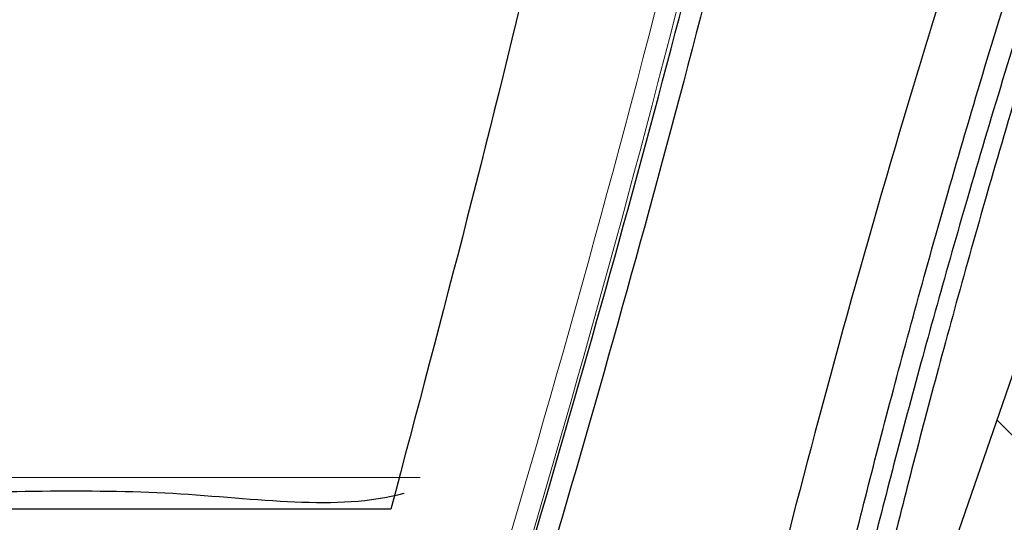
# Model space of a CAD drawing. Units: millimetres. Extents: x 75 to 4186, y 25 to 2945.
# Drawn here: x 2639 to 2647, y 1214 to 1218 of the extents above; entities that cross this region are included whole.
import ezdxf

# ---------------------------------------------------------------- set-up
doc = ezdxf.new("R2010")
doc.units = ezdxf.units.MM
doc.header["$LTSCALE"] = 5
doc.layers.get('0').update_dxf_attribs({"color": 1})
doc.layers.add('Article number', color=7, linetype='Continuous')
doc.layers.add('DIMENSION', color=3, linetype='Continuous')
doc.styles.add('SLDTEXTSTYLE1', font='TXT', dxfattribs={"width": 0.605})
doc.dimstyles.new('SLDDIMSTYLE2', dxfattribs={"dimtxt": 17.5, "dimasz": 17.5, "dimexe": 0, "dimexo": 0.0625, "dimgap": 4.375, "dimtad": 1, "dimdec": 0, "dimrnd": 1e-09, "dimzin": 12, "dimdsep": 46, "dimtxsty": 'SLDTEXTSTYLE1', "dimsah": 1, "dimcen": 0.09, "dimadec": 0, "dimazin": 3, "dimtfac": 1, "dimtdec": 0, "dimtofl": 0, "dimtmove": 0, "dimatfit": 3, "dimfxl": 1, "dimfrac": 2, "dimtolj": 1, "dimtzin": 12, "dimarcsym": 0})

# ---------------------------------------------------------------- blocks, each defined once
blk = doc.blocks.new('_D_11')
at = {"layer": 'DIMENSION'}
for p, q in [((2964.644366448802, 2487.390126773922), (3019.194743994853, 2487.390126773922)), ((3014.194743994855, 1165.890126773923), (3014.194743994853, 2487.390126773922)), ((2599.638332639288, 1165.890126773923), (3019.194743994855, 1165.890126773923))]:
    blk.add_line(p, q, dxfattribs=at)
for points in [[(3014.194743994853, 2487.390126773922), (3011.502436302546, 2469.890126773922), (3016.887051687161, 2469.890126773922)], [(3014.194743994855, 1165.890126773923), (3016.887051687162, 1183.390126773923), (3011.502436302547, 1183.390126773923)]]:
    blk.add_solid(points, dxfattribs=at)
at = {"layer": 'DIMENSION', "insert": (2991.636057384691, 1799.904016325086), "char_height": 17.5, "attachment_point": 1, "rotation": 90.00000000000007, "style": 'SLDTEXTSTYLE1'}
blk.add_mtext('1322', dxfattribs=at)
blk = doc.blocks.new('1037740-M_001_Sideview')
at = {"linetype": 'Continuous', "lineweight": 0}
h = blk.add_hatch(dxfattribs=at)
h.set_pattern_fill('ANSI37', scale=5, style=0)
h.set_pattern_definition([(45, (0, 0), (-11.22532015133644, 11.22532015133644), []), (135, (0, 0), (-11.22532015133644, -11.22532015133644), [])])
edge = h.paths.add_edge_path(flags=0)
edge.add_spline(control_points=[(2643.785573638361, 1205.124781344733), (2641.263189300915, 1197.828465384825), (2638.740804964128, 1190.532149424689), (2636.218420628035, 1183.235833464314)], knot_values=[0.4797025955980154, 0.4797025955980154, 0.4797025955980154, 0.4797025955980154, 0.5028626440434173, 0.5028626440434173, 0.5028626440434173, 0.5028626440434173], weights=[1, 1, 1, 1], degree=3, periodic=0)
edge.add_spline(control_points=[(2636.218420602404, 1183.235833396367), (2635.821739775631, 1182.088383894932), (2635.280829913782, 1180.981436840589), (2634.619335094674, 1179.963389375602), (2633.70465598061, 1178.555688625047), (2632.534378650401, 1177.286461884546), (2631.205355877257, 1176.26081196704), (2629.876420626124, 1175.235229593106), (2628.352114242152, 1174.424915583597), (2626.758631764678, 1173.896993523619), (2625.165145707424, 1173.369070277657), (2623.458535842079, 1173.108983735714), (2621.780131179205, 1173.138284860784)], knot_values=[0, 0, 0, 0, 0.0036422471538979, 0.0036422471538979, 0.0036422471538979, 0.0087132587540727, 0.0087132587540727, 0.0087132587540727, 0.0137839410625728, 0.0137839410625728, 0.0137839410625728, 0.0188546439453353, 0.0188546439453353, 0.0188546439453353, 0.0188546439453353], weights=[1, 1, 1, 1, 1, 1, 1, 1, 1, 1, 1, 1, 1], degree=3, periodic=0)
edge.add_line((2621.780131179205, 1173.138284860784), (2603.27110306639, 1173.461410345784))
edge.add_spline(control_points=[(2603.27110306611, 1173.461410329744), (2603.103021970599, 1173.46434465949), (2602.932116965563, 1173.43829174433), (2602.772540655318, 1173.385421467541), (2602.709287660717, 1173.364464701921), (2602.647295722748, 1173.339234343747), (2602.587385350993, 1173.310064587022), (2602.436239328777, 1173.236473110807), (2602.29571184564, 1173.135776552843), (2602.177441478808, 1173.016307118538), (2602.117868940768, 1172.956130612703), (2602.063209892622, 1172.890665915059), (2602.014632677791, 1172.821309204191)], knot_values=[0, 0, 0, 0, 0.0005043201211869, 0.0005043201211869, 0.0005043201211869, 0.0007018233735767, 0.0007018233735767, 0.0007018233735767, 0.0012061503613473, 0.0012061503613473, 0.0012061503613473, 0.0014574740255631, 0.0014574740255631, 0.0014574740255631, 0.0014574740255631], weights=[1, 1, 1, 1, 1, 1, 1, 1, 1, 1, 1, 1, 1], degree=3, periodic=0)
edge.add_line((2602.01463189016, 1172.821310030777), (2600.409628613745, 1170.52976211968))
edge.add_spline(control_points=[(2600.409628613745, 1170.52976211968), (2600.334831046913, 1170.42297057003), (2600.245244873502, 1170.325202070437), (2600.145383129375, 1170.241376399306), (2600.016729603614, 1170.133382409868), (2599.867650940691, 1170.046117852374), (2599.710499905008, 1169.986805261558), (2599.553349638062, 1169.927492960882), (2599.383792021261, 1169.894495546512), (2599.215867846112, 1169.890542470068), (2599.204096321622, 1169.890265358472), (2599.192320720629, 1169.890126773923), (2599.180545934869, 1169.890126773923)], knot_values=[0, 0, 0, 0, 0.0003911419176279, 0.0003911419176279, 0.0003911419176279, 0.0008979526559829, 0.0008979526559829, 0.0008979526559829, 0.0014047589640436, 0.0014047589640436, 0.0014047589640436, 0.0014400833213225, 0.0014400833213225, 0.0014400833213225, 0.0014400833213225], weights=[1, 1, 1, 1, 1, 1, 1, 1, 1, 1, 1, 1, 1], degree=3, periodic=0)
edge.add_line((2599.18054593486, 1169.890126773924), (2594.144366448801, 1169.890126773921))
edge.add_line((2594.144366448801, 1169.890126773921), (2594.144366448801, 1165.890126773923))
edge.add_line((2594.144366448801, 1165.890126773923), (2599.638332639288, 1165.890126773922))
edge.add_spline(control_points=[(2599.638334649993, 1165.890126773922), (2602.043780553739, 1165.890126773922), (2604.172140507655, 1166.658066400105), (2606.023414511741, 1168.193945652471)], knot_values=[0, 0, 0, 0, 1, 1, 1, 1], weights=[1, 1, 1, 1], degree=3, periodic=0)
edge.add_spline(control_points=[(2606.023414511741, 1168.193945652471), (2606.277270784087, 1168.404532986913), (2606.542790536256, 1168.603619641593), (2606.818708798018, 1168.789652446643)], knot_values=[0, 0, 0, 0, 1.000000000059946, 1.000000000059946, 1.000000000059946, 1.000000000059946], weights=[1, 1, 1, 1], degree=3, periodic=0)
edge.add_spline(control_points=[(2606.818708798028, 1168.78965244665), (2608.562288681814, 1169.965209940236), (2610.485526229889, 1170.534609820493), (2612.588486501098, 1170.497896920953)], knot_values=[0, 0, 0, 0, 1, 1, 1, 1], weights=[1, 1, 1, 1], degree=3, periodic=0)
edge.add_line((2612.588486496725, 1170.497896953119), (2621.73126444118, 1170.338284860779))
edge.add_spline(control_points=[(2621.73126444118, 1170.338284860781), (2623.170438903034, 1170.313160150491), (2624.623178791081, 1170.46502688368), (2626.02604273285, 1170.787249079691), (2627.967835380389, 1171.23325718672), (2629.859391596626, 1172.020736765478), (2631.544041793139, 1173.084426397352), (2633.228870612157, 1174.148228811632), (2634.753233792376, 1175.517645887088), (2635.990903592713, 1177.079214710852), (2637.228568191944, 1178.640776972377), (2638.213685624331, 1180.437558857555), (2638.864720406005, 1182.320759343392)], knot_values=[0, 0, 0, 0, 0.0043181812658172, 0.0043181812658172, 0.0043181812658172, 0.0103365518564223, 0.0103365518564223, 0.0103365518564223, 0.0163555631868135, 0.0163555631868135, 0.0163555631868135, 0.0223745313496858, 0.0223745313496858, 0.0223745313496858, 0.0223745313496858], weights=[1, 1, 1, 1, 1, 1, 1, 1, 1, 1, 1, 1, 1], degree=3, periodic=0)
edge.add_line((2638.864720406005, 1182.320759343392), (2712.27662582698, 1394.673985079486))
edge.add_spline(control_points=[(2712.27662582698, 1394.673985079486), (2713.375922095152, 1397.853838636581), (2714.891284456566, 1400.917819622217), (2716.751229073678, 1403.721482753026), (2716.785486779553, 1403.773122498653), (2716.819864520286, 1403.824682813981), (2716.854361739388, 1403.876162864626)], knot_values=[0, 0, 0, 0, 0.0100935270529226, 0.0100935270529226, 0.0100935270529226, 0.0102794363955093, 0.0102794363955093, 0.0102794363955093, 0.0102794363955093], weights=[1, 1, 1, 1, 1, 1, 1], degree=3, periodic=0)
edge.add_spline(control_points=[(2716.854363331365, 1403.876165240323), (2731.929821821401, 1426.373203171552), (2753.120229428354, 1459.994450332612), (2772.904825569123, 1494.447632041028), (2779.057947037674, 1505.494859742156)], knot_values=[0, 0, 0, 0, 0.681691279602267, 1, 1, 1, 1], weights=[1, 1, 1, 1, 1], degree=3, periodic=0)
edge.add_spline(control_points=[(2779.057947037674, 1505.494859742156), (2782.283139909146, 1511.285325640356), (2787.277622283455, 1519.168862644677), (2790.520057954174, 1525.211776924267)], knot_values=[0, 0, 0, 0, 1, 1, 1, 1], weights=[1, 1, 1, 1], degree=3, periodic=0)
edge.add_spline(control_points=[(2790.520057954174, 1525.211776924267), (2818.001041412614, 1576.432046322455), (2842.404391334415, 1629.303639537857), (2866.379700549378, 1690.70551629355), (2869.154454754529, 1697.984685394524), (2871.870337220347, 1705.28575132531)], knot_values=[0, 0, 0, 0, 0.8818227561219, 0.8818227561219, 1, 1, 1, 1], weights=[1, 1, 1, 1, 1, 1], degree=3, periodic=0)
edge.add_spline(control_points=[(2871.870337222585, 1705.285751330583), (2873.825745239739, 1710.542102841077), (2878.487482058621, 1725.229474546961), (2878.581797812732, 1725.494859742156)], knot_values=[0, 0, 0, 0, 1, 1, 1, 1], weights=[1, 1, 1, 1], degree=3, periodic=0)
edge.add_spline(control_points=[(2878.581797812733, 1725.494859742157), (2886.71669805014, 1748.384801170574), (2906.46711154602, 1808.720049862774), (2931.949602206859, 1908.232054501586), (2950.129419651224, 2014.368249078519), (2956.885042388442, 2082.485886387704), (2958.890138192194, 2111.664528778542)], knot_values=[0, 0, 0, 0, 0.184193153124406, 0.4812150556162131, 0.778236958108021, 1.000000000000011, 1.000000000000011, 1.000000000000011, 1.000000000000011], weights=[1, 1, 1, 1, 1, 1, 1], degree=3, periodic=0)
edge.add_arc((2959.039785280075, 2111.654245340953), 0.15, 90.00000000017292, 176.0689327618245, ccw=False)
edge.add_line((2959.039785280075, 2111.804245340953), (2959.058228869841, 2111.804245340952))
edge.add_arc((2959.058228869841, 2111.954245340953), 0.15, 270.0000000003482, 356.033371046499)
edge.add_arc((2069.044772503147, 2173.669160695935), 892.3005945136509, 356.033371046525, 356.2071844815376)
edge.add_spline(control_points=[(2959.391024129384, 2114.644562564933), (2959.398183709133, 2114.714084764974), (2959.324771470348, 2114.799515077093), (2959.253414606084, 2114.80395784071)], knot_values=[0, 0, 0, 0, 1, 1, 1, 1], weights=[1, 1, 1, 1], degree=3, periodic=0)
edge.add_arc((2959.262735736279, 2114.953667949026), 0.15, 176.1995755527116, 266.43729512639163, ccw=False)
edge.add_spline(control_points=[(2959.113065589684, 2114.963610142843), (2959.260295860994, 2117.180019991154), (2959.402433550602, 2119.396768098594), (2959.539476617351, 2121.61383109399)], knot_values=[1.26878517379e-05, 1.26878517379e-05, 1.26878517379e-05, 1.26878517379e-05, 1, 1, 1, 1], weights=[1, 1, 1, 1], degree=3, periodic=0)
edge.add_arc((2959.68919087344, 2121.604576823439), 0.15, 90.00000000017292, 176.4628827256949, ccw=False)
edge.add_line((2959.68919087344, 2121.754576823439), (2959.707696058711, 2121.754576823441))
edge.add_arc((2959.707696058711, 2121.90457682344), 0.15, 270.0000000000008, 356.4748612650051)
edge.add_spline(control_points=[(2959.857412246272, 2121.895353853094), (2960.458906496978, 2131.659391106452), (2960.96020646858, 2141.429499920377), (2961.366120851799, 2151.203703798596)], knot_values=[0, 0, 0, 0, 0.9938589867175361, 0.9938589867175361, 0.9938589867175361, 0.9938589867175361], weights=[1, 1, 1, 1], degree=3, periodic=0)
edge.add_arc((2961.216249862314, 2151.209923648119), 0.15, 357.6219213005416, 447.7763452398916)
edge.add_arc((2961.227889968798, 2151.509697742933), 0.15, 177.6464299864843, 267.77634523953685, ccw=False)
edge.add_spline(control_points=[(2961.078016503364, 2151.515857642146), (2961.171068484221, 2153.779859430835), (2961.258796753364, 2156.04381756781), (2961.341201310794, 2158.307732053067)], knot_values=[0, 0, 0, 0, 1, 1, 1, 1], weights=[1, 1, 1, 1], degree=3, periodic=0)
edge.add_spline(control_points=[(2961.34120126012, 2158.307730660947), (2961.342282611971, 2158.337438768169), (2961.343297901215, 2158.367149353572), (2961.344247112848, 2158.396861976374), (2961.376395611975, 2159.403187851778), (2961.332411888826, 2160.414791113303), (2961.213037081208, 2161.414528553239), (2960.947060462107, 2163.642023529535), (2960.293001504332, 2165.854352915932), (2959.304766190908, 2167.868271582769)], knot_values=[-8.91833426633e-05, -8.91833426633e-05, -8.91833426633e-05, -8.91833426633e-05, 0, 0, 0, 0.0030205177770584, 0.0030205177770584, 0.0030205177770584, 0.0098279376600526, 0.0098279376600526, 0.0098279376600526, 0.0098279376600526], weights=[1, 1, 1, 1, 1, 1, 1, 1, 1, 1], degree=3, periodic=0)
edge.add_line((2959.304766190908, 2167.868271582769), (2943.471396839017, 2200.134997597894))
edge.add_spline(control_points=[(2943.471396839017, 2200.134997597894), (2943.458485501911, 2200.161309532368), (2943.446718096462, 2200.188214138557), (2943.436162070129, 2200.215556245821), (2943.395726872607, 2200.320291064878), (2943.372824076858, 2200.433453658661), (2943.369340278528, 2200.545668856698), (2943.369145235154, 2200.55195131874), (2943.36900923295, 2200.558235891464), (2943.368932307853, 2200.564520909662)], knot_values=[0, 0, 0, 0, 8.79271556142e-05, 8.79271556142e-05, 8.79271556142e-05, 0.000429257625915, 0.000429257625915, 0.000429257625915, 0.0004481140927369, 0.0004481140927369, 0.0004481140927369, 0.0004481140927369], weights=[1, 1, 1, 1, 1, 1, 1, 1, 1, 1], degree=3, periodic=0)
edge.add_line((2943.368932307853, 2200.564520909662), (2942.187786499394, 2297.067783396915))
edge.add_spline(control_points=[(2942.187786499394, 2297.067783396915), (2942.187586703728, 2297.084107320198), (2942.187786795681, 2297.100441030041), (2942.188386415612, 2297.116755160284), (2942.19249759685, 2297.22860992498), (2942.215977108666, 2297.341297449709), (2942.256880885223, 2297.445486082773), (2942.297784687371, 2297.54967478102), (2942.357241029354, 2297.64823827066), (2942.430326611411, 2297.733013877811), (2942.503410911871, 2297.817787998372), (2942.592139864811, 2297.891112960545), (2942.689165681516, 2297.946915804406), (2942.752936903057, 2297.983592800688), (2942.821189601629, 2298.013367931977), (2942.891452954084, 2298.035163162073)], knot_values=[-4.89754377923e-05, -4.89754377923e-05, -4.89754377923e-05, -4.89754377923e-05, 0, 0, 0, 0.0003357908750513, 0.0003357908750513, 0.0003357908750513, 0.0006715821229399, 0.0006715821229399, 0.0006715821229399, 0.0010073675344736, 0.0010073675344736, 0.0010073675344736, 0.0012262701315111, 0.0012262701315111, 0.0012262701315111, 0.0012262701315111], weights=[1, 1, 1, 1, 1, 1, 1, 1, 1, 1, 1, 1, 1, 1, 1, 1], degree=3, periodic=0)
edge.add_line((2942.891452954084, 2298.035163162073), (2944.222010333346, 2298.447893315457))
edge.add_spline(control_points=[(2944.222010333346, 2298.447893315457), (2945.333671757973, 2298.792723382502), (2946.41921239482, 2299.236644482984), (2947.453956394014, 2299.769564509136), (2949.443985910861, 2300.79448138035), (2951.284503233758, 2302.177115838898), (2952.823103145361, 2303.802964043017), (2953.495530169633, 2304.513521909015), (2954.117344539819, 2305.275586971824), (2954.678545383885, 2306.076901015456), (2955.962733485155, 2307.910536818207), (2956.948041819595, 2309.991183364501), (2957.552883235002, 2312.14653164234), (2958.11459583631, 2314.148190683919), (2958.363288484417, 2316.263450984795), (2958.281152277199, 2318.340808346605)], knot_values=[0.0032351462199532, 0.0032351462199532, 0.0032351462199532, 0.0032351462199532, 0.0067153644734605, 0.0067153644734605, 0.0067153644734605, 0.0134307202940813, 0.0134307202940813, 0.0134307202940813, 0.0163317515782062, 0.0163317515782062, 0.0163317515782062, 0.0230475745090829, 0.0230475745090829, 0.0230475745090829, 0.0292840575374718, 0.0292840575374718, 0.0292840575374718, 0.0292840575374718], weights=[1, 1, 1, 1, 1, 1, 1, 1, 1, 1, 1, 1, 1, 1, 1, 1], degree=3, periodic=0)
edge.add_arc((2944.375535255918, 2316.717905003887), 14, 6.656788253000519, 45.00000000000131)
edge.add_line((2954.275030192529, 2326.617399940499), (2914.131655999169, 2366.760774133859))
edge.add_arc((2914.838762780355, 2367.467880915046), 1, 157.8277167195026, 225.0000000000369, ccw=False)
edge.add_line((2913.912709524155, 2367.845273769616), (2920.904182146076, 2385.001072849427))
edge.add_arc((2919.978128889876, 2385.378465703997), 1, 337.8277167195042, 358.7075691331722)
edge.add_arc((2944.771819713789, 2384.819095229075), 23.8, 136.9478643060051, 178.7075691330028, ccw=False)
edge.add_arc((2926.649645736397, 2401.749151647561), 1, 316.9478643060036, 337.8277167195042)
edge.add_line((2927.575698992596, 2401.37175879299), (2953.818790133654, 2465.767519628493))
edge.add_arc((2954.744843389855, 2465.390126773923), 1, 89.9999999999992, 157.8277167195223, ccw=False)
edge.add_line((2954.744843389855, 2466.390126773923), (2959.644366448801, 2466.390126773923))
edge.add_arc((2959.644366448802, 2470.390126773923), 4, 269.9999999999943, 360.0000000000073)
edge.add_line((2963.644366448802, 2470.390126773923), (2963.644366448802, 2480.390126773923))
edge.add_arc((2964.644366448801, 2480.390126773923), 1, 144.9031987724064, 180, ccw=False)
edge.add_arc((2960.144366448801, 2483.552404434091), 4.5, 324.9031987724139, 360.0000000000008)
edge.add_line((2964.644366448802, 2483.552404434091), (2964.644366448801, 2487.390126773922))
edge.add_line((2964.644366448801, 2487.390126773922), (2960.144366448801, 2487.390126773922))
edge.add_arc((2960.144366448801, 2486.890126773923), 0.5, 90, 180)
edge.add_line((2959.644366448802, 2486.890126773923), (2959.644366448801, 2469.890126773922))
edge.add_arc((2959.144366448802, 2469.890126773922), 0.5, 269.9999999999479, 360, ccw=False)
edge.add_line((2959.144366448801, 2469.390126773923), (2936.258580011174, 2469.390126773923))
edge.add_arc((2936.258580011174, 2465.590126773923), 3.8, 90, 135.0000000000048)
edge.add_line((2933.571574242665, 2468.277132542432), (2923.255291985536, 2457.960850285302))
edge.add_spline(control_points=[(2923.255291985536, 2457.960850285302), (2923.255138870095, 2457.960697169861), (2923.254985425644, 2457.960544382724), (2923.254831654304, 2457.960391926003), (2923.24280871096, 2457.948471768952), (2923.228562826187, 2457.938461540436), (2923.213271712762, 2457.931193586046), (2923.203808373192, 2457.926695606176), (2923.193821152893, 2457.92316833378), (2923.183631454765, 2457.920727704603), (2923.167325091671, 2457.916822016226), (2923.150124947835, 2457.915659162958), (2923.133442472476, 2457.917346437364), (2923.116805627876, 2457.91902909665), (2923.100228836165, 2457.923593344458), (2923.085079900935, 2457.930673295161), (2923.069931088708, 2457.937753188378), (2923.055794380749, 2457.947544115981), (2923.04384269018, 2457.959238922196), (2923.04345620326, 2457.959617102138), (2923.043071764791, 2457.959997386931), (2923.0426894088, 2457.960379742922)], knot_values=[0.0008963299048794, 0.0008963299048794, 0.0008963299048794, 0.0008963299048794, 0.0008969762444869, 0.0008969762444869, 0.0008969762444869, 0.0009482205063481, 0.0009482205063481, 0.0009482205063481, 0.0009796542393197, 0.0009796542393197, 0.0009796542393197, 0.0010303962920969, 0.0010303962920969, 0.0010303962920969, 0.0010809997542388, 0.0010809997542388, 0.0010809997542388, 0.0011316055701548, 0.0011316055701548, 0.0011316055701548, 0.001133220269461, 0.001133220269461, 0.001133220269461, 0.001133220269461], weights=[1, 1, 1, 1, 1, 1, 1, 1, 1, 1, 1, 1, 1, 1, 1, 1, 1, 1, 1, 1, 1, 1], degree=3, periodic=0)
edge.add_spline(control_points=[(2923.0426894088, 2457.960379742922), (2923.039554759716, 2457.963514392007), (2923.036277145981, 2457.966512281585), (2923.032876048072, 2457.969355621659), (2923.020050485598, 2457.980077875692), (2923.005197057819, 2457.988732563486), (2922.989546899334, 2457.994609154648), (2922.97388607009, 2458.000489752649), (2922.956997841937, 2458.003750851837), (2922.940273746577, 2458.00413509117), (2922.92349595295, 2458.004520564231), (2922.906423442112, 2458.002022225912), (2922.890455960495, 2457.99685671729), (2922.874418662868, 2457.991668623066), (2922.859055770538, 2457.98364811726), (2922.845626955307, 2457.973460960722), (2922.840148167733, 2457.969304729088), (2922.834941323857, 2457.964763692335), (2922.830078640715, 2457.959901009193)], knot_values=[0.0002397657124915, 0.0002397657124915, 0.0002397657124915, 0.0002397657124915, 0.0002529613683316, 0.0002529613683316, 0.0002529613683316, 0.0003031067232599, 0.0003031067232599, 0.0003031067232599, 0.0003532840599675, 0.0003532840599675, 0.0003532840599675, 0.0004036228722017, 0.0004036228722017, 0.0004036228722017, 0.0004541845802882, 0.0004541845802882, 0.0004541845802882, 0.0004747112139563, 0.0004747112139563, 0.0004747112139563, 0.0004747112139563], weights=[1, 1, 1, 1, 1, 1, 1, 1, 1, 1, 1, 1, 1, 1, 1, 1, 1, 1, 1], degree=3, periodic=0)
edge.add_line((2922.830078640715, 2457.959901009193), (2918.593517654436, 2453.723340022913))
edge.add_spline(control_points=[(2918.593517654436, 2453.723340022913), (2918.589509906652, 2453.71933227513), (2918.585719063918, 2453.715095304265), (2918.582180140379, 2453.710668103708), (2918.571477724857, 2453.697279360088), (2918.562936802972, 2453.681857235208), (2918.55728092836, 2453.665676653139), (2918.551635572764, 2453.649526164348), (2918.548709429752, 2453.632168476483), (2918.548776922304, 2453.615059888793), (2918.548843876819, 2453.598087687272), (2918.551861322528, 2453.580885481047), (2918.557602166808, 2453.564913542708), (2918.563282218528, 2453.549110738905), (2918.57178790014, 2453.534071888085), (2918.582416497345, 2453.521070945158), (2918.585547921876, 2453.517240574054), (2918.588875262012, 2453.513562390025), (2918.592373658957, 2453.510063993079)], knot_values=[0.0005918112267487, 0.0005918112267487, 0.0005918112267487, 0.0005918112267487, 0.0006087055210579, 0.0006087055210579, 0.0006087055210579, 0.0006601303899214, 0.0006601303899214, 0.0006601303899214, 0.0007114650937679, 0.0007114650937679, 0.0007114650937679, 0.0007623893663986, 0.0007623893663986, 0.0007623893663986, 0.0008127668583797, 0.0008127668583797, 0.0008127668583797, 0.000827501082261, 0.000827501082261, 0.000827501082261, 0.000827501082261], weights=[1, 1, 1, 1, 1, 1, 1, 1, 1, 1, 1, 1, 1, 1, 1, 1, 1, 1, 1], degree=3, periodic=0)
edge.add_spline(control_points=[(2918.592373658957, 2453.510063993079), (2918.593473717831, 2453.508963934206), (2918.594556607447, 2453.507846434046), (2918.59562152498, 2453.506712322191), (2918.607091325028, 2453.494497257834), (2918.616591155042, 2453.48011222605), (2918.623332478233, 2453.464772125919), (2918.630146346462, 2453.449266947194), (2918.634334553618, 2453.432349851364), (2918.63556869216, 2453.415458543847), (2918.636814499585, 2453.398407527615), (2918.635087604917, 2453.380901089613), (2918.630564217868, 2453.36441387759), (2918.626026490562, 2453.34787439702), (2918.618550076473, 2453.331896138295), (2918.608776971503, 2453.317802458654), (2918.603568349331, 2453.31029116593), (2918.597661558545, 2453.303219858312), (2918.59119822878, 2453.296756528546)], knot_values=[0.0006891959615712, 0.0006891959615712, 0.0006891959615712, 0.0006891959615712, 0.0006938485197348, 0.0006938485197348, 0.0006938485197348, 0.0007445631200091, 0.0007445631200091, 0.0007445631200091, 0.0007958323603439, 0.0007958323603439, 0.0007958323603439, 0.0008475897239713, 0.0008475897239713, 0.0008475897239713, 0.0008995061836224, 0.0008995061836224, 0.0008995061836224, 0.0009270866847576, 0.0009270866847576, 0.0009270866847576, 0.0009270866847576], weights=[1, 1, 1, 1, 1, 1, 1, 1, 1, 1, 1, 1, 1, 1, 1, 1, 1, 1, 1], degree=3, periodic=0)
edge.add_line((2918.59119822878, 2453.296756528546), (2903.06782258409, 2437.773380883856))
edge.add_spline(control_points=[(2903.06782258409, 2437.773380883856), (2903.06233806429, 2437.767896364056), (2903.056419470126, 2437.762814452916), (2903.050168232468, 2437.758222945253), (2903.036511420306, 2437.748192074389), (2903.020959006033, 2437.740351648367), (2903.004767378884, 2437.735355840227), (2902.988745886975, 2437.730412526072), (2902.971666288858, 2437.728122427495), (2902.954909450225, 2437.72869941698), (2902.938279354083, 2437.729272042332), (2902.921518721819, 2437.732686328587), (2902.905999481456, 2437.738689758944), (2902.890502554301, 2437.744684557706), (2902.875822182652, 2437.753426593259), (2902.863177116183, 2437.76420595583), (2902.860186128207, 2437.766755641427), (2902.857294229641, 2437.769426343596), (2902.854515119557, 2437.77220545368)], knot_values=[9.0092666746e-06, 9.0092666746e-06, 9.0092666746e-06, 9.0092666746e-06, 3.22680166909e-05, 3.22680166909e-05, 3.22680166909e-05, 8.35328259346e-05, 8.35328259346e-05, 8.35328259346e-05, 0.0001342525367566, 0.0001342525367566, 0.0001342525367566, 0.0001845879964502, 0.0001845879964502, 0.0001845879964502, 0.0002348565567009, 0.0002348565567009, 0.0002348565567009, 0.000246648810885, 0.000246648810885, 0.000246648810885, 0.000246648810885], weights=[1, 1, 1, 1, 1, 1, 1, 1, 1, 1, 1, 1, 1, 1, 1, 1, 1, 1, 1], degree=3, periodic=0)
edge.add_spline(control_points=[(2902.854515119557, 2437.77220545368), (2902.84655403593, 2437.780166537307), (2902.837623918366, 2437.787260423224), (2902.828069416815, 2437.793216026063), (2902.81397170714, 2437.802003544628), (2902.798167717173, 2437.808479366846), (2902.781961878832, 2437.812131312117), (2902.76568306509, 2437.815799702212), (2902.748556308859, 2437.816721066191), (2902.731974622442, 2437.814849024979), (2902.715235733705, 2437.812959235921), (2902.698596835556, 2437.808173379439), (2902.683401352023, 2437.80090296136), (2902.668050265711, 2437.793558093709), (2902.653752295753, 2437.783477157156), (2902.641671147597, 2437.771491799797), (2902.641526843115, 2437.771348639497), (2902.641382823254, 2437.771205191731), (2902.641239089724, 2437.771061458201)], knot_values=[0.0002717299842506, 0.0002717299842506, 0.0002717299842506, 0.0002717299842506, 0.0003054473993825, 0.0003054473993825, 0.0003054473993825, 0.0003552649433184, 0.0003552649433184, 0.0003552649433184, 0.0004053040305445, 0.0004053040305445, 0.0004053040305445, 0.0004558212102394, 0.0004558212102394, 0.0004558212102394, 0.0005068642587864, 0.0005068642587864, 0.0005068642587864, 0.0005074656190287, 0.0005074656190287, 0.0005074656190287, 0.0005074656190287], weights=[1, 1, 1, 1, 1, 1, 1, 1, 1, 1, 1, 1, 1, 1, 1, 1, 1, 1, 1], degree=3, periodic=0)
edge.add_line((2902.641239089724, 2437.771061458201), (2898.404678103443, 2433.534500471921))
edge.add_spline(control_points=[(2898.404678103443, 2433.534500471921), (2898.392873368749, 2433.522695737227), (2898.382916400137, 2433.508726054415), (2898.375612485449, 2433.493714180694), (2898.368203676834, 2433.478486716506), (2898.363323794545, 2433.461766624047), (2898.361389397504, 2433.444943300393), (2898.359460275796, 2433.428165855966), (2898.360408128004, 2433.41082005386), (2898.364166046984, 2433.39435547986), (2898.367907846028, 2433.377961532156), (2898.37454008642, 2433.36198678111), (2898.38351710447, 2433.347767929948), (2898.389412188593, 2433.338430606212), (2898.396391116664, 2433.329697956886), (2898.404199369713, 2433.321889703836)], knot_values=[0.0005564106842423, 0.0005564106842423, 0.0005564106842423, 0.0005564106842423, 0.0006064935789818, 0.0006064935789818, 0.0006064935789818, 0.0006572987494613, 0.0006572987494613, 0.0006572987494613, 0.0007079656477068, 0.0007079656477068, 0.0007079656477068, 0.0007584127953765, 0.0007584127953765, 0.0007584127953765, 0.000791482628101, 0.000791482628101, 0.000791482628101, 0.000791482628101], weights=[1, 1, 1, 1, 1, 1, 1, 1, 1, 1, 1, 1, 1, 1, 1, 1], degree=3, periodic=0)
edge.add_spline(control_points=[(2898.404199369713, 2433.321889703836), (2898.409435489528, 2433.316653584022), (2898.41429438114, 2433.311011401614), (2898.418695869771, 2433.305056504532), (2898.428681758077, 2433.291546316931), (2898.436461201805, 2433.276115848826), (2898.441391770037, 2433.26005556766), (2898.446343750181, 2433.243925541727), (2898.448560477888, 2433.226711341566), (2898.447868567794, 2433.209852483232), (2898.447174545951, 2433.192942170688), (2898.443535829491, 2433.175918638223), (2898.437266487183, 2433.160198088499), (2898.430994510834, 2433.144470933843), (2898.42191680684, 2433.129611579747), (2898.41079042874, 2433.116848947132), (2898.408524110072, 2433.114249341736), (2898.406167489725, 2433.11172578949), (2898.403728827334, 2433.109287127099)], knot_values=[0.0006702461453756, 0.0006702461453756, 0.0006702461453756, 0.0006702461453756, 0.000692556887981, 0.000692556887981, 0.000692556887981, 0.0007434053588066, 0.0007434053588066, 0.0007434053588066, 0.0007944774500971, 0.0007944774500971, 0.0007944774500971, 0.0008457055811271, 0.0008457055811271, 0.0008457055811271, 0.0008969527281001, 0.0008969527281001, 0.0008969527281001, 0.0009072968720994, 0.0009072968720994, 0.0009072968720994, 0.0009072968720994], weights=[1, 1, 1, 1, 1, 1, 1, 1, 1, 1, 1, 1, 1, 1, 1, 1, 1, 1, 1], degree=3, periodic=0)
edge.add_line((2898.403728827334, 2433.109287127099), (2887.942678321548, 2422.648236621315))
edge.add_arc((2904.771819713788, 2405.819095229075), 23.8, 135.0000000000015, 224.9999999999992)
edge.add_line((2887.942678321548, 2388.989953836835), (2952.295131205207, 2324.637500953176))
edge.add_arc((2944.37553525592, 2316.717905003889), 11.1999999999983, 7.19629148406068, 44.99999999999591, ccw=False)
edge.add_spline(control_points=[(2955.487310889334, 2318.120918008825), (2955.813786447678, 2308.27906605741), (2947.309539978459, 2302.337349749141), (2943.392476750063, 2301.122302019736)], knot_values=[0, 0, 0, 0, 1, 1, 1, 1], weights=[1, 1, 1, 1], degree=3, periodic=0)
edge.add_spline(control_points=[(2943.392476750063, 2301.122302019736), (2942.568616246369, 2300.86672980467), (2941.744755542888, 2300.611173629639), (2940.920894839408, 2300.355617454608)], knot_values=[0, 0, 0, 0, 1, 1, 1, 1], weights=[1, 1, 1, 1], degree=3, periodic=0)
edge.add_spline(control_points=[(2940.920894839408, 2300.355617454608), (2937.178673037936, 2299.194804849195), (2933.436451236465, 2298.033992243781), (2927.529686225863, 2296.201752562311), (2925.365143016731, 2295.530325486254), (2923.2005998076, 2294.858898410197)], knot_values=[0, 0, 0, 0, 0.633548447374219, 0.633548447374219, 1, 1, 1, 1], weights=[1, 1, 1, 1, 1, 1], degree=3, periodic=0)
edge.add_spline(control_points=[(2923.200599807633, 2294.858898410207), (2922.913661711938, 2294.769892098949), (2922.628426421228, 2294.675198526256), (2922.345227751771, 2294.574928352112), (2919.938576339438, 2293.722822102177), (2917.645820373414, 2292.443511571116), (2915.656886710792, 2290.84282454132), (2913.669296225594, 2289.243218496136), (2911.930333598778, 2287.278577046094), (2910.584022503159, 2285.111389497575), (2909.237907201939, 2282.944517123748), (2908.247235257613, 2280.515421249478), (2907.694117980922, 2278.025155487183), (2907.140967956205, 2275.534742285481), (2907.010179896744, 2272.914473600499), (2907.312600431486, 2270.381357992158), (2907.615019843052, 2267.848251791694), (2908.358980273939, 2265.33243836271), (2909.482798427821, 2263.042216259873)], knot_values=[0, 0, 0, 0, 0.0009012770649718, 0.0009012770649718, 0.0009012770649718, 0.0086691702904876, 0.0086691702904876, 0.0086691702904876, 0.0164317188157751, 0.0164317188157751, 0.0164317188157751, 0.0241931544611579, 0.0241931544611579, 0.0241931544611579, 0.0319550860678291, 0.0319550860678291, 0.0319550860678291, 0.0397169749762203, 0.0397169749762203, 0.0397169749762203, 0.0397169749762203], weights=[1, 1, 1, 1, 1, 1, 1, 1, 1, 1, 1, 1, 1, 1, 1, 1, 1, 1, 1], degree=3, periodic=0)
edge.add_line((2909.482798427821, 2263.042216259873), (2926.561250073291, 2228.23814470614))
edge.add_line((2926.561250073291, 2228.23814470614), (2926.916951800981, 2228.194470025715))
edge.add_spline(control_points=[(2926.916951800981, 2228.194470025715), (2929.080204922736, 2223.785989795494), (2931.243458044493, 2219.377509565274), (2933.406711166248, 2214.969029335053), (2935.62749777801, 2210.443301959449), (2937.848284389773, 2205.917574583844), (2940.069071001535, 2201.391847208239)], knot_values=[0.152981034659676, 0.152981034659676, 0.152981034659676, 0.152981034659676, 0.1677129475728478, 0.1677129475728478, 0.1677129475728478, 0.1828366677857953, 0.1828366677857953, 0.1828366677857953, 0.1828366677857953], weights=[1, 1, 1, 1, 1, 1, 1], degree=3, periodic=0)
edge.add_line((2940.069071001535, 2201.391847208239), (2939.713369274825, 2201.435521888566))
edge.add_line((2939.713369274825, 2201.435521888566), (2956.791820920495, 2166.631450334809))
edge.add_spline(control_points=[(2956.791820920495, 2166.631450334809), (2957.641646696496, 2164.899595613441), (2958.204087571021, 2162.99711712232), (2958.432822131941, 2161.081600187882), (2958.535264232905, 2160.223708059958), (2958.573154890533, 2159.355661372073), (2958.545861770615, 2158.492105715031), (2958.544992232612, 2158.464593489823), (2958.544056823157, 2158.437083267588), (2958.543055558369, 2158.409575521386)], knot_values=[0, 0, 0, 0, 0.0057873760573607, 0.0057873760573607, 0.0057873760573607, 0.00834981169373, 0.00834981169373, 0.00834981169373, 0.008432389582358, 0.008432389582358, 0.008432389582358, 0.008432389582358], weights=[1, 1, 1, 1, 1, 1, 1, 1, 1, 1], degree=3, periodic=0)
edge.add_spline(control_points=[(2958.543054326824, 2158.40958221805), (2958.33817975011, 2152.781027968678), (2958.100353421088, 2147.152726024678), (2957.829593802829, 2141.524676244686)], knot_values=[0, 0, 0, 0, 0.999999999999529, 0.999999999999529, 0.999999999999529, 0.999999999999529], weights=[1, 1, 1, 1], degree=3, periodic=0)
edge.add_spline(control_points=[(2957.829593802829, 2141.52467624469), (2954.072072178926, 2063.420271737575), (2943.97091673669, 1985.621702374132), (2911.344833348191, 1832.673382209688), (2888.82033740723, 1757.524836310461), (2831.938139255882, 1611.846893675116), (2797.580986398495, 1541.318562918418), (2743.992100953944, 1450.763524057582), (2729.573677494428, 1427.889146511472), (2714.526699695814, 1405.435952715053)], knot_values=[0, 0, 0, 0, 0.298894667458703, 0.298894667458703, 0.597789334917405, 0.597789334917405, 0.8966840023761079, 0.8966840023761079, 1, 1, 1, 1], weights=[1, 1, 1, 1, 1, 1, 1, 1, 1, 1], degree=3, periodic=0)
edge.add_spline(control_points=[(2714.526699695814, 1405.435952715053), (2712.470707808634, 1402.36429612353), (2710.837853572906, 1399.081908710713), (2709.629982994334, 1395.588032401296)], knot_values=[0, 0, 0, 0, 1, 1, 1, 1], weights=[1, 1, 1, 1], degree=3, periodic=0)
edge.add_spline(control_points=[(2709.629982994334, 1395.588032401296), (2704.483472677738, 1380.701136621719), (2699.336883766733, 1365.813976837823), (2694.190294857744, 1350.92681705323), (2687.101630453564, 1330.421958104798), (2680.012966053207, 1309.917099155043), (2672.924301657201, 1289.412240203784), (2666.929506242643, 1272.07153572828), (2660.934710831198, 1254.7308312517), (2654.93991542323, 1237.390126773919)], knot_values=[0.278178782705357, 0.278178782705357, 0.278178782705357, 0.278178782705357, 0.3254337732846722, 0.3254337732846722, 0.3254337732846722, 0.3905205279416064, 0.3905205279416064, 0.3905205279416064, 0.4455635877577399, 0.4455635877577399, 0.4455635877577399, 0.4455635877577399], weights=[1, 1, 1, 1, 1, 1, 1, 1, 1, 1], degree=3, periodic=0)
edge.add_line((2654.93991542323, 1237.39012677392), (2654.764965216102, 1237.39012677392))
edge.add_spline(control_points=[(2654.764965204734, 1237.390126773923), (2654.742579684038, 1237.390126773923), (2654.719885452907, 1237.386261903149), (2654.698761824239, 1237.378852190016), (2654.677638189427, 1237.371442474727), (2654.657502537102, 1237.360283538559), (2654.640022367193, 1237.346299422989), (2654.622542345509, 1237.332315426), (2654.60723563287, 1237.315120586884), (2654.595369884289, 1237.296138823519), (2654.58740634341, 1237.283399463042), (2654.580846454996, 1237.269671264062), (2654.575937740562, 1237.255472186229)], knot_values=[0, 0, 0, 0, 6.71565620855e-05, 6.71565620855e-05, 6.71565620855e-05, 0.0001343131593657, 0.0001343131593657, 0.0001343131593657, 0.0002014691949209, 0.0002014691949209, 0.0002014691949209, 0.000246185110523, 0.000246185110523, 0.000246185110523, 0.000246185110523], weights=[1, 1, 1, 1, 1, 1, 1, 1, 1, 1, 1, 1, 1], degree=3, periodic=0)
edge.add_spline(control_points=[(2654.575937752158, 1237.255472186381), (2654.161089871892, 1236.055472182255), (2653.746241991647, 1234.855472178122), (2653.331394111423, 1233.655472173982)], knot_values=[0.1676309928412123, 0.1676309928412123, 0.1676309928412123, 0.1676309928412123, 0.1714400463933392, 0.1714400463933392, 0.1714400463933392, 0.1714400463933392], weights=[1, 1, 1, 1], degree=3, periodic=0)
edge.add_spline(control_points=[(2653.331394111423, 1233.655472173983), (2653.324080404156, 1233.634316349959), (2653.320318404798, 1233.61160605523), (2653.320419670942, 1233.589221932524), (2653.320520937094, 1233.566837808057), (2653.324488262696, 1233.544162478577), (2653.331993089553, 1233.523073693481), (2653.339497915317, 1233.501984911458), (2653.350747224696, 1233.481901027182), (2653.364809426113, 1233.46448512559), (2653.378871792771, 1233.44706901935), (2653.396134959425, 1233.431840609724), (2653.415169362694, 1233.420060864193), (2653.434204131732, 1233.408280892301), (2653.45553519281, 1233.399624815248), (2653.477396155502, 1233.39480937339), (2653.483328351831, 1233.393502653878), (2653.489326347366, 1233.392465391083), (2653.495352855683, 1233.39170403263), (2653.503659591804, 1233.390654601778), (2653.512048813359, 1233.390126773939), (2653.520421576947, 1233.390126773922)], knot_values=[1.8e-15, 1.8e-15, 1.8e-15, 1.8e-15, 6.71530553086e-05, 6.71530553086e-05, 6.71530553086e-05, 0.000134306116645, 0.000134306116645, 0.000134306116645, 0.0002014591520313, 0.0002014591520313, 0.0002014591520313, 0.0002686129739486, 0.0002686129739486, 0.0002686129739486, 0.0003357681002565, 0.0003357681002565, 0.0003357681002565, 0.0003537513617227, 0.0003537513617227, 0.0003537513617227, 0.0003788696524857, 0.0003788696524857, 0.0003788696524857, 0.0003788696524857], weights=[1, 1, 1, 1, 1, 1, 1, 1, 1, 1, 1, 1, 1, 1, 1, 1, 1, 1, 1, 1, 1, 1], degree=3, periodic=0)
edge.add_line((2653.520421577373, 1233.390126773922), (2653.557089156779, 1233.390126773921))
edge.add_spline(control_points=[(2653.557089156778, 1233.390126773921), (2652.924162265428, 1231.559305631056), (2652.291235374116, 1229.728484488178), (2651.658308482844, 1227.897663345286), (2649.54109983351, 1221.773369350884), (2647.423891184619, 1215.649075356327), (2645.306682536189, 1209.524781361612)], knot_values=[0.4497958694689653, 0.4497958694689653, 0.4497958694689653, 0.4497958694689653, 0.4556072825985397, 0.4556072825985397, 0.4556072825985397, 0.4750470856981663, 0.4750470856981663, 0.4750470856981663, 0.4750470856981663], weights=[1, 1, 1, 1, 1, 1, 1], degree=3, periodic=0)
edge.add_spline(control_points=[(2645.306682524659, 1209.524781361442), (2645.30177380701, 1209.510582274341), (2645.295213913614, 1209.49685406654), (2645.287250366239, 1209.484114698554), (2645.275384618347, 1209.46513294059), (2645.260077908635, 1209.447938106096), (2645.242597890554, 1209.43395411252), (2645.22511772528, 1209.419970001189), (2645.204982078756, 1209.408811068028), (2645.183858449887, 1209.401401354731), (2645.16273482714, 1209.393991643581), (2645.140040602314, 1209.390126773925), (2645.117655087863, 1209.390126773925)], knot_values=[0, 0, 0, 0, 4.50709024907e-05, 4.50709024907e-05, 4.50709024907e-05, 0.0001127600105169, 0.0001127600105169, 0.0001127600105169, 0.0001804496809318, 0.0001804496809318, 0.0001804496809318, 0.0002481393160563, 0.0002481393160563, 0.0002481393160563, 0.0002481393160563], weights=[1, 1, 1, 1, 1, 1, 1, 1, 1, 1, 1, 1, 1], degree=3, periodic=0)
edge.add_line((2645.117655087865, 1209.390126773925), (2645.085181362556, 1209.39012677392))
edge.add_spline(control_points=[(2645.085181362537, 1209.39012677392), (2645.076799880902, 1209.390126773919), (2645.068401889926, 1209.389597841906), (2645.060086642255, 1209.38854622859), (2645.053471625595, 1209.387709640208), (2645.046890292722, 1209.386540390462), (2645.040391923053, 1209.38504723368), (2645.01857540701, 1209.380034364216), (2644.997323490512, 1209.371185811281), (2644.9783960111, 1209.359234252569), (2644.959468790931, 1209.347282857552), (2644.942343929719, 1209.331898914797), (2644.928439553202, 1209.314356286151), (2644.914535169182, 1209.296813648035), (2644.903467784256, 1209.276628473761), (2644.896153954072, 1209.255472294166)], knot_values=[-2.51444449048e-05, -2.51444449048e-05, -2.51444449048e-05, -2.51444449048e-05, 0, 0, 0, 2.00031230021e-05, 2.00031230021e-05, 2.00031230021e-05, 8.80398147162e-05, 8.80398147162e-05, 8.80398147162e-05, 0.0001560755713483, 0.0001560755713483, 0.0001560755713483, 0.0002241113907817, 0.0002241113907817, 0.0002241113907817, 0.0002241113907817], weights=[1, 1, 1, 1, 1, 1, 1, 1, 1, 1, 1, 1, 1, 1, 1, 1], degree=3, periodic=0)
edge.add_spline(control_points=[(2644.896153954074, 1209.255472294173), (2644.473627943057, 1208.033262323887), (2644.051101932061, 1206.811052353592), (2643.628575921088, 1205.588842383289)], knot_values=[0.1972569646960102, 0.1972569646960102, 0.1972569646960102, 0.1972569646960102, 0.2011365173729434, 0.2011365173729434, 0.2011365173729434, 0.2011365173729434], weights=[1, 1, 1, 1], degree=3, periodic=0)
edge.add_spline(control_points=[(2643.628575909567, 1205.588842383259), (2643.621262201197, 1205.567686556022), (2643.617500203157, 1205.54497625731), (2643.617601470639, 1205.522592131214), (2643.617702738127, 1205.500208003772), (2643.621670064545, 1205.477532671864), (2643.629174890663, 1205.456443883341), (2643.636679718794, 1205.435355089166), (2643.647929032139, 1205.415271192551), (2643.661991240338, 1205.397855280699), (2643.674758241818, 1205.382043470117), (2643.690137264219, 1205.368042645598), (2643.707074770759, 1205.356811859655)], knot_values=[0, 0, 0, 0, 6.7153065499e-05, 6.7153065499e-05, 6.7153065499e-05, 0.0001343061349583, 0.0001343061349583, 0.0001343061349583, 0.0002014592071736, 0.0002014592071736, 0.0002014592071736, 0.0002622723252958, 0.0002622723252958, 0.0002622723252958, 0.0002622723252958], weights=[1, 1, 1, 1, 1, 1, 1, 1, 1, 1, 1, 1, 1], degree=3, periodic=0)
edge.add_spline(control_points=[(2643.707074770754, 1205.356811859651), (2643.724012275788, 1205.345581074707), (2643.739391297871, 1205.331580252988), (2643.752158299601, 1205.315768444929), (2643.766220506503, 1205.298352537802), (2643.777469819565, 1205.278268646221), (2643.784974647533, 1205.257179856754), (2643.792479475756, 1205.236091066573), (2643.796446802264, 1205.213415731912), (2643.796548068849, 1205.191031602197), (2643.796649335428, 1205.168647474107), (2643.792887335889, 1205.145937173722), (2643.785573626849, 1205.12478134461)], knot_values=[0.0001172472109879, 0.0001172472109879, 0.0001172472109879, 0.0001172472109879, 0.0001787222896519, 0.0001787222896519, 0.0001787222896519, 0.000246442293938, 0.000246442293938, 0.000246442293938, 0.0003141623163932, 0.0003141623163932, 0.0003141623163932, 0.0003818823334131, 0.0003818823334131, 0.0003818823334131, 0.0003818823334131], weights=[1, 1, 1, 1, 1, 1, 1, 1, 1, 1, 1, 1, 1], degree=3, periodic=0)
at = {"color": 7, "linetype": 'Continuous', "lineweight": 30, "flags": 128}
blk.add_lwpolyline([(2645.30666369664, 1209.524742810254), (2651.658322165403, 1227.897686485272), (2653.557089987809, 1233.390170290337)], dxfattribs=at)
at = {"color": 7, "linetype": 'Continuous', "lineweight": 30}
for points, knots in [([(2646.530327128991, 1237.576120537163), (2646.69219446308, 1236.368755201917), (2647.015992934231, 1233.953548626267), (2646.751653847075, 1229.517166518499), (2646.009154557684, 1224.596679130991), (2644.902836479011, 1219.610632945053), (2643.608890554104, 1214.794691566996), (2642.183416071767, 1210.05904386589), (2641.079122282905, 1206.83362898128), (2640.494431621229, 1205.125867892626)], [0, 0, 0, 0, 0.1498390499823388, 0.2997371617705605, 0.4542741658005321, 0.6088922467232595, 0.734023600432347, 0.859173420495709, 1, 1, 1, 1]), ([(2640.683568285018, 1206.254207068926), (2641.13931781849, 1207.599055068954), (2642.106869585535, 1210.454154116284), (2643.425813868108, 1214.811047134968), (2644.72067896676, 1219.603203290423), (2645.825302928686, 1224.561315743234), (2646.576666082451, 1229.447347859457), (2646.806555914512, 1233.787121877971), (2646.589449020201, 1236.270321218471), (2646.371123184303, 1237.398697518586), (2646.37029016286, 1237.403002834311)], [0, 0, 0, 0, 0.1152721580951502, 0.2447216553499931, 0.3741492988876766, 0.5340010311064366, 0.6937665915704623, 0.84662194791917, 0.9994147865925977, 1, 1, 1, 1]), ([(2646.111629962705, 1237.209446214176), (2646.006553622572, 1237.094552335092), (2645.384530274542, 1236.414411827288), (2643.687415926243, 1234.507303322354), (2640.929300153818, 1231.219577223665), (2637.536668669403, 1226.829613265078), (2634.153916098239, 1222.037009132612), (2630.876636294948, 1216.87034460497), (2628.335903194611, 1212.269704497983), (2626.488918766086, 1208.475297473582), (2625.666206192603, 1206.541149723038), (2625.261298813159, 1205.589236840734)], [0, 0, 0, 0, 0.0154071788630851, 0.0912063074136818, 0.243025882183731, 0.3948471608616407, 0.5466952662018885, 0.6985933632698145, 0.8505746501087195, 0.9264586092431915, 1, 1, 1, 1]), ([(2654.575937209119, 1237.255424503252), (2654.570707600573, 1237.249645809274), (2654.550323028741, 1237.227120948863), (2654.354628553553, 1236.896848885239), (2653.877242189167, 1236.027819755919), (2653.170705131906, 1234.665906934441), (2652.279824985524, 1232.854615894715), (2651.271971221378, 1230.680718189602), (2650.212175430475, 1228.251912178825), (2649.151926647173, 1225.645413362765), (2648.126867385224, 1222.936833012901), (2647.162301761321, 1220.15776250853), (2646.115475039599, 1216.856874071228), (2645.26841327773, 1213.780209150898), (2644.642089032317, 1211.154319022054), (2644.248981865069, 1209.313344738544), (2643.963881214521, 1207.80136105917), (2643.825153083842, 1206.965530951668), (2643.771903949249, 1206.61723071908), (2643.764517639857, 1206.568917196261)], [0, 0, 0, 0, 0.0206380707645914, 0.0804454544397065, 0.1402874784432042, 0.2057156072252956, 0.2711900706886654, 0.3375043576400541, 0.4038381826381454, 0.4678436369690527, 0.5318440662800552, 0.5959810222801738, 0.6600969406702593, 0.7612844124912771, 0.818612853902235, 0.8759348269963126, 0.9333452974490011, 0.9907541735796723, 1, 1, 1, 1]), ([(2644.8961378251, 1209.255430788917), (2644.89640507036, 1209.273308035018), (2644.897036838233, 1209.315569849905), (2644.963490003584, 1209.713569290159), (2645.105570839577, 1210.454968496331), (2645.332232954683, 1211.527421028647), (2645.650691777577, 1212.907570902669), (2646.069980253269, 1214.56727619483), (2646.593627842089, 1216.472797569323), (2647.21527684554, 1218.545194081276), (2647.91800006011, 1220.712542453716), (2648.678125068776, 1222.883022133984), (2649.474029426931, 1225.010532559276), (2650.282098466958, 1227.035255416897), (2651.259738730275, 1229.350574793884), (2652.275948643309, 1231.58313007247), (2653.136226324445, 1233.320852730232), (2653.266458299204, 1233.544143124562), (2653.331377576662, 1233.655451050976)], [0, 0, 0, 0, 0.0377797431656825, 0.0893113236319071, 0.140843199164981, 0.1939659008346853, 0.2470933957694251, 0.303059713425626, 0.3590362074149509, 0.4172450314435285, 0.4754705108502451, 0.5335912657679538, 0.5917187559186264, 0.6509440002745505, 0.7101601058389418, 0.8117031360879011, 0.9061359825391834, 1, 1, 1, 1]), ([(2653.520420525148, 1233.390108762049), (2653.455466850242, 1233.280724274734), (2653.325191466863, 1233.061335517416), (2652.464289059278, 1231.351968961808), (2651.451104902621, 1229.163054552442), (2650.473744301473, 1226.889372168264), (2649.669339891167, 1224.906670740276), (2648.868884051767, 1222.805619510607), (2648.113005707205, 1220.681199278758), (2647.405503779456, 1218.539072640521), (2646.787646985638, 1216.510741749023), (2646.259423091267, 1214.623252132926), (2645.843020631124, 1212.999252609695), (2645.521061960908, 1211.627934766307), (2645.223029531592, 1210.238972947757), (2645.08696617721, 1209.476024109131), (2645.08555898418, 1209.408367199137), (2645.085180226041, 1209.390156758344)], [0, 0, 0, 0, 0.0939590168571148, 0.1884504142498232, 0.2900618883992324, 0.3484649299696593, 0.4085800365482269, 0.4659105446175223, 0.524861506813533, 0.5821772322775595, 0.6412773705907612, 0.6963498721497994, 0.7531886186624009, 0.8055050449490074, 0.8594326705229454, 0.9621650910303609, 1, 1, 1, 1]), ([(2653.557089987809, 1233.390170290337), (2653.490290683787, 1233.274815741491), (2653.356551638385, 1233.043864124984), (2652.480743883242, 1231.263620987103), (2651.476936254912, 1229.042230657024), (2650.543988354858, 1226.820255181237), (2649.778773600919, 1224.89914752081), (2649.004863275611, 1222.831387005696), (2648.248136200081, 1220.672109063282), (2647.549640606549, 1218.518969552177), (2646.933863080771, 1216.469243729115), (2646.416881855344, 1214.591653031426), (2646.003263892815, 1212.960668196253), (2645.690092588671, 1211.610212497736), (2645.486182800084, 1210.653849080459), (2645.405052893362, 1210.237376870787), (2645.372513535452, 1210.070339352354)], [0, 0, 0, 0, 0.1077966901925931, 0.2158200097287108, 0.3295962859852012, 0.391820894328474, 0.4540520060816275, 0.5197421618505759, 0.5854227901150356, 0.65095088814411, 0.7164560603673347, 0.7789827161160905, 0.8414925901216772, 0.9008703389582622, 0.9602413505654839, 1, 1, 1, 1]), ([(2644.358837219954, 1232.47299251765), (2644.422022767168, 1231.692333347619), (2644.548401396082, 1230.130921918753), (2644.450023661933, 1227.556957099198), (2644.245929327274, 1225.536173446253), (2643.854930633578, 1222.674892743704), (2643.175452925243, 1219.01514695902), (2642.218863093188, 1215.412496974294), (2641.773234885506, 1213.734199336372)], [0, 0, 0, 0, 0.1528495902509108, 0.305717406876039, 0.448508295701428, 0.4841673978908371, 0.7596989323545299, 1, 1, 1, 1]), ([(2631.917910067757, 1213.870186250339), (2632.928680118898, 1213.871732696628), (2634.95386491517, 1213.874831165474), (2637.600400652236, 1213.851088056469), (2639.931416177501, 1213.941878421092), (2641.301024529476, 1213.714878395228), (2641.888521443538, 1213.870134552604), (2641.888624885774, 1213.870161888993)], [0, 0, 0, 0, 0.2484832395719485, 0.4978624745961779, 0.7484527388221743, 0.9999557093658674, 1, 1, 1, 1]), ([(2641.773234885506, 1213.734199336372), (2641.12318269774, 1213.73410440486), (2639.823081167051, 1213.733914542252), (2638.081452026522, 1213.733794865743), (2636.469830519547, 1213.73362127438), (2634.663599331198, 1213.733419219474), (2632.769465595764, 1213.733224580502), (2631.601327668621, 1213.733104544012)], [0, 0, 0, 0, 0.2502412572227579, 0.5004814193075326, 0.5441520388903679, 0.7188723887750806, 0.9999999999999998, 0.9999999999999998, 0.9999999999999998, 0.9999999999999998])]:
    blk.add_open_spline(points, degree=3, knots=knots, dxfattribs=at)
at = {"color": 7, "linetype": 'Continuous', "lineweight": 0}
for points, knots in [([(2646.271769148806, 1237.383151888646), (2646.428002221356, 1236.207951869956), (2646.745290622314, 1233.82127836575), (2646.486158566656, 1229.444477366702), (2645.761058941505, 1224.544504890475), (2644.533978334172, 1218.983406117589), (2642.855243634097, 1212.818239632737), (2641.414293804924, 1208.462873345818), (2640.683568285018, 1206.254207068926)], [0, 0, 0, 0, 0.1513146136706887, 0.3072996711226649, 0.465110150221993, 0.6271726530321481, 0.8109341134351286, 1, 1, 1, 1]), ([(2640.500577716379, 1206.314027994534), (2640.528524227542, 1206.395146283091), (2641.286045475321, 1208.593947657835), (2642.686195311377, 1212.93697745334), (2644.350575217746, 1218.964975677933), (2645.570815805361, 1224.484184115041), (2646.308613397833, 1229.334841340797), (2646.53190537281, 1233.634225955908), (2646.325410731794, 1236.09118605098), (2646.112013975336, 1237.207437492673), (2646.111629962705, 1237.209446214176)], [0, 0, 0, 0, 0.0070367950299914, 0.190740150721828, 0.3743597900945216, 0.5348974237114702, 0.695346704450158, 0.847567899789716, 0.9997256947439177, 1, 1, 1, 1]), ([(2644.458450976404, 1231.890385070919), (2643.45613381131, 1230.660890500209), (2641.434806060762, 1228.181424337727), (2638.305858704601, 1223.868191570135), (2635.184748896524, 1219.177207397138), (2633.245291606074, 1215.740271653165), (2632.267258918536, 1214.007088087265)], [0, 0, 0, 0, 0.2479334899839638, 0.4999962696916159, 0.7478573028958302, 0.9999999999999998, 0.9999999999999998, 0.9999999999999998, 0.9999999999999998]), ([(2632.267258918536, 1214.007088087265), (2633.263209422033, 1214.006998154583), (2635.255114071614, 1214.006818288889), (2637.147997727853, 1214.006506637551), (2638.718430887042, 1214.006589570308), (2640.231667278754, 1214.006310254439), (2641.369667134635, 1214.00621195902), (2642.028219710387, 1214.006155076146)], [0, 0, 0, 0, 0.2510777845797906, 0.5021564874503034, 0.5495864050708305, 0.7393487955546841, 1, 1, 1, 1])]:
    blk.add_open_spline(points, degree=3, knots=knots, dxfattribs=at)

msp = doc.modelspace()

# ---------------------------------------------------------------- block references
at = {"layer": 'Article number'}
msp.add_blockref('1037740-M_001_Sideview', (0, 0), dxfattribs=at)

# ---------------------------------------------------------------- dimensions: what is measured, and where the dimension line sits
at = {"layer": 'DIMENSION'}
dim = msp.add_linear_dim(base=(3014.194743994853, 2487.390126773922), p1=(2599.638332639288, 1165.890126773923), p2=(2964.644366448802, 2487.390126773922), angle=90.00000000000018, dimstyle='SLDDIMSTYLE2', dxfattribs=at)
dim.commit()
dim.dimension.update_dxf_attribs({"geometry": '_D_11', "text_midpoint": (3014.194743994854, 1826.640126773923), "dimtype": 160})

doc.saveas('drawing.dxf')
